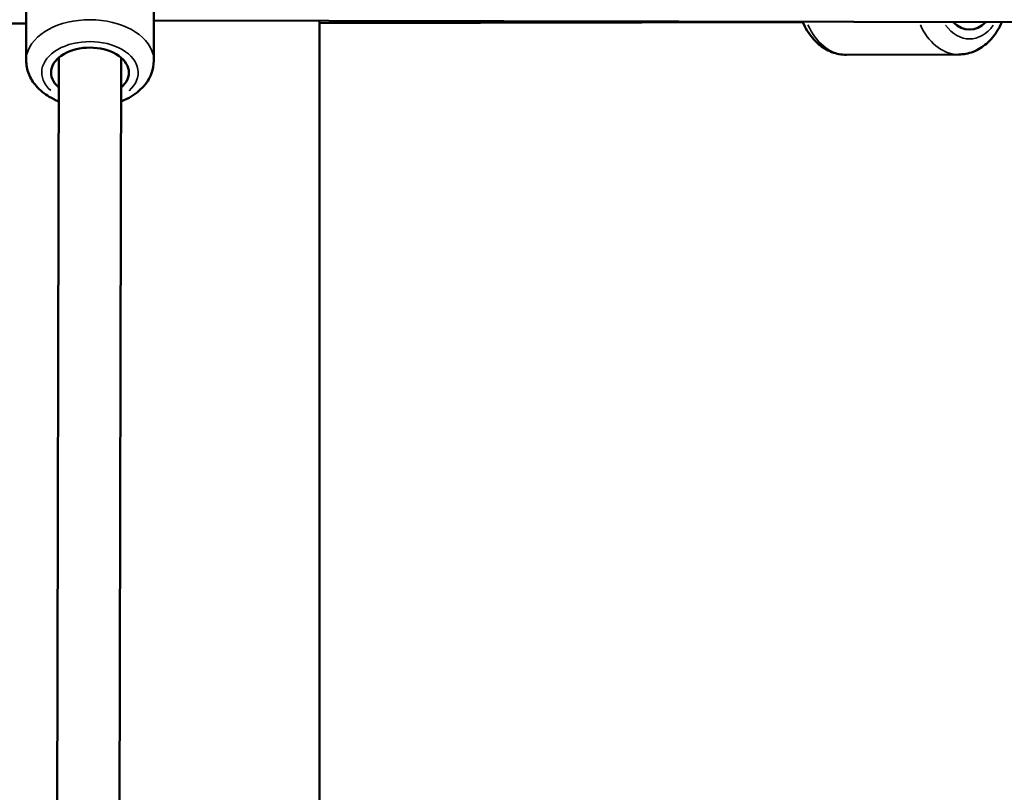
# Model space of a CAD drawing. Units: millimetres. Extents: x -577 to 23825, y 5 to 17599.
# Drawn here: x 18124 to 18441, y 15006 to 15254 of the extents above; entities that cross this region are included whole.
import ezdxf

# ---------------------------------------------------------------- set-up
doc = ezdxf.new("R2010")
doc.units = ezdxf.units.MM
doc.header["$MEASUREMENT"] = 0
doc.layers.add('Visible (ISO)', color=7, linetype='Continuous', lineweight=50)
doc.layers.add('Visible Narrow (ISO)', color=7, linetype='Continuous', lineweight=35)
doc.styles.get("Standard").update_dxf_attribs({"font": 'square721_bt_roman.ttf'})
doc.dimstyles.get("Standard").update_dxf_attribs({"dimtxt": 200, "dimasz": 100, "dimexe": 0.18, "dimexo": 0.0625, "dimgap": 40, "dimtad": 1, "dimdec": 0, "dimlfac": 0.1, "dimrnd": 5, "dimzin": 0, "dimdsep": 46, "dimtxsty": 'Standard', "dimcen": 0.09, "dimse1": 1, "dimse2": 1, "dimadec": 0, "dimazin": 0, "dimtfac": 1, "dimtdec": 0, "dimtofl": 0, "dimtmove": 0, "dimatfit": 3, "dimfxl": 1, "dimtolj": 1, "dimtzin": 0, "dimarcsym": 0})

# ---------------------------------------------------------------- blocks, each defined once
blk = doc.blocks.new('*D9')
at = {"color": 0, "lineweight": -2, "transparency": 16777216}
blk.add_line((13021.13, 17168.17), (23280.38, 17168.17), dxfattribs=at)
at = {"color": 0, "transparency": 16777216}
for points in [[(13021.13, 17198.17), (13021.13, 17138.17), (12841.13, 17168.17)], [(23280.38, 17198.17), (23280.38, 17138.17), (23460.38, 17168.17)]]:
    blk.add_solid(points, dxfattribs=at)
at = {"layer": 'Defpoints', "color": 0, "transparency": 16777216}
for p in [(23460.38, 17168.17), (12841.13, 12696.11), (23460.38, 12696.74)]:
    blk.add_point(p, dxfattribs=at)
at = {"color": 0, "transparency": 16777216, "insert": (18150.76, 17402), "char_height": 300, "attachment_point": 5}
blk.add_mtext('\\A1;1060', dxfattribs=at)
blk = doc.blocks.new('*D10')
at = {"color": 0, "lineweight": -2, "transparency": 16777216}
blk.add_line((12734.94, 16896.1), (12734.94, 12869.11), dxfattribs=at)
at = {"color": 0, "transparency": 16777216}
for points in [[(12704.94, 16896.1), (12764.94, 16896.1), (12734.94, 17076.1)], [(12704.94, 12869.11), (12764.94, 12869.11), (12734.94, 12689.11)]]:
    blk.add_solid(points, dxfattribs=at)
at = {"layer": 'Defpoints', "color": 0, "transparency": 16777216}
for p in [(18151.82, 17076.1), (12734.94, 12689.11), (18464.82, 12689.11)]:
    blk.add_point(p, dxfattribs=at)
at = {"color": 0, "transparency": 16777216, "insert": (12501.31, 14882.6), "char_height": 300, "attachment_point": 5, "rotation": 90}
blk.add_mtext('\\A1;440', dxfattribs=at)

msp = doc.modelspace()

# ---------------------------------------------------------------- linework, layer by layer
at = {"layer": 'Visible (ISO)'}
for p, q in [((18126.55, 15303.18), (18126.42, 15241.09)), ((18167.55, 15303.1), (18167.42, 15241)), ((17655.75, 15253.99), (18126.45, 15252.98)), ((18167.45, 15253.98), (18641.8, 15252.96)), ((18220.67, 14780.18), (18220.67, 15253.87)), ((18375.93, 15253.41), (18220.67, 15253.08)), ((18135.87, 14754.68), (18136.92, 15242.05)), ((18155.87, 14754.64), (18156.92, 15242.01)), ((18425.98, 15243.02), (18389.92, 15242.94))]:
    msp.add_line(p, q, dxfattribs=at)
for centre, major_axis, ratio, start_param, end_param in [((18429.47, 15263.53), (0.03, -12.5), 0.707107, 5.651189, 6.909098), ((18146.91, 15237.21), (-12.5, 0.03), 0.642115, 2.498092, 6.926686)]:
    msp.add_ellipse(centre, major_axis=major_axis, ratio=ratio, start_param=start_param, end_param=end_param, dxfattribs=at)
for points, knots in [([(18389.92, 15242.94), (18388.33, 15242.94), (18386.74, 15243.24), (18383.7, 15244.4), (18382.26, 15245.28), (18379.56, 15247.58), (18378.35, 15249.04), (18376.79, 15251.57), (18376.3, 15252.54), (18375.87, 15253.54)], [1.567754, 1.567754, 1.567754, 1.567754, 1.832551, 1.832551, 2.111952, 2.111952, 2.425278, 2.425278, 2.601069, 2.601069, 2.601069, 2.601069]), ([(18425.98, 15243.02), (18427.57, 15243.02), (18429.16, 15243.33), (18432.2, 15244.5), (18433.63, 15245.39), (18436.32, 15247.7), (18437.53, 15249.17), (18439.02, 15251.62), (18439.47, 15252.5), (18439.86, 15253.4)], [4.715431, 4.715431, 4.715431, 4.715431, 4.980227, 4.980227, 5.259629, 5.259629, 5.572955, 5.572955, 5.732557, 5.732557, 5.732557, 5.732557]), ([(18126.42, 15241.09), (18126.42, 15239.63), (18126.7, 15238.17), (18127.8, 15235.37), (18128.63, 15234.05), (18130.83, 15231.54), (18132.26, 15230.39), (18134.8, 15228.88), (18135.82, 15228.38), (18136.89, 15227.95)], [0.120065, 0.120065, 0.120065, 0.120065, 0.367378, 0.367378, 0.633557, 0.633557, 0.945669, 0.945669, 1.136878, 1.136878, 1.136878, 1.136878]), ([(18156.89, 15227.91), (18157.53, 15228.17), (18158.16, 15228.45), (18160.64, 15229.7), (18162.33, 15230.89), (18165.01, 15233.69), (18166.05, 15235.26), (18167.16, 15238.27), (18167.42, 15239.63), (18167.42, 15241)], [2.244845, 2.244845, 2.244845, 2.244845, 2.360078, 2.360078, 2.712553, 2.712553, 3.03064, 3.03064, 3.261658, 3.261658, 3.261658, 3.261658])]:
    msp.add_open_spline(points, degree=3, knots=knots, dxfattribs=at)
at = {"layer": 'Visible Narrow (ISO)'}
for centre, major_axis, ratio, start_param, end_param in [((18146.92, 15241.04), (20.5, -0.04), 0.642115, 0.15708, 2.984513), ((18389.87, 15263.44), (0.04, -20.5), 0.707107, 5.268829, 6.229798), ((18425.94, 15263.52), (0.04, -20.5), 0.707107, 5.277069, 6.230232), ((18429.47, 15263.53), (0.03, -15.5), 0.707107, 5.50578, 7.054507), ((18146.91, 15237.21), (-15.5, 0.03), 0.642115, 2.516067, 6.908711)]:
    msp.add_ellipse(centre, major_axis=major_axis, ratio=ratio, start_param=start_param, end_param=end_param, dxfattribs=at)

# ---------------------------------------------------------------- dimensions: what is measured, and where the dimension line sits
dim = msp.add_linear_dim(base=(23460.38, 17168.17), p1=(12841.13, 12696.11), p2=(23460.38, 12696.74), dimstyle='Standard', override={"dimtxt": 300, "dimasz": 180, "dimgap": 80})
dim.commit()
dim.dimension.update_dxf_attribs({"geometry": '*D9', "text_midpoint": (18150.76, 17402)})
dim = msp.add_linear_dim(base=(12734.94, 12689.11), p1=(18151.82, 17076.1), p2=(18464.82, 12689.11), angle=90, dimstyle='Standard', override={"dimtxt": 300, "dimasz": 180, "dimgap": 80})
dim.commit()
dim.dimension.update_dxf_attribs({"geometry": '*D10', "text_midpoint": (12501.31, 14882.6)})

doc.saveas('drawing.dxf')
